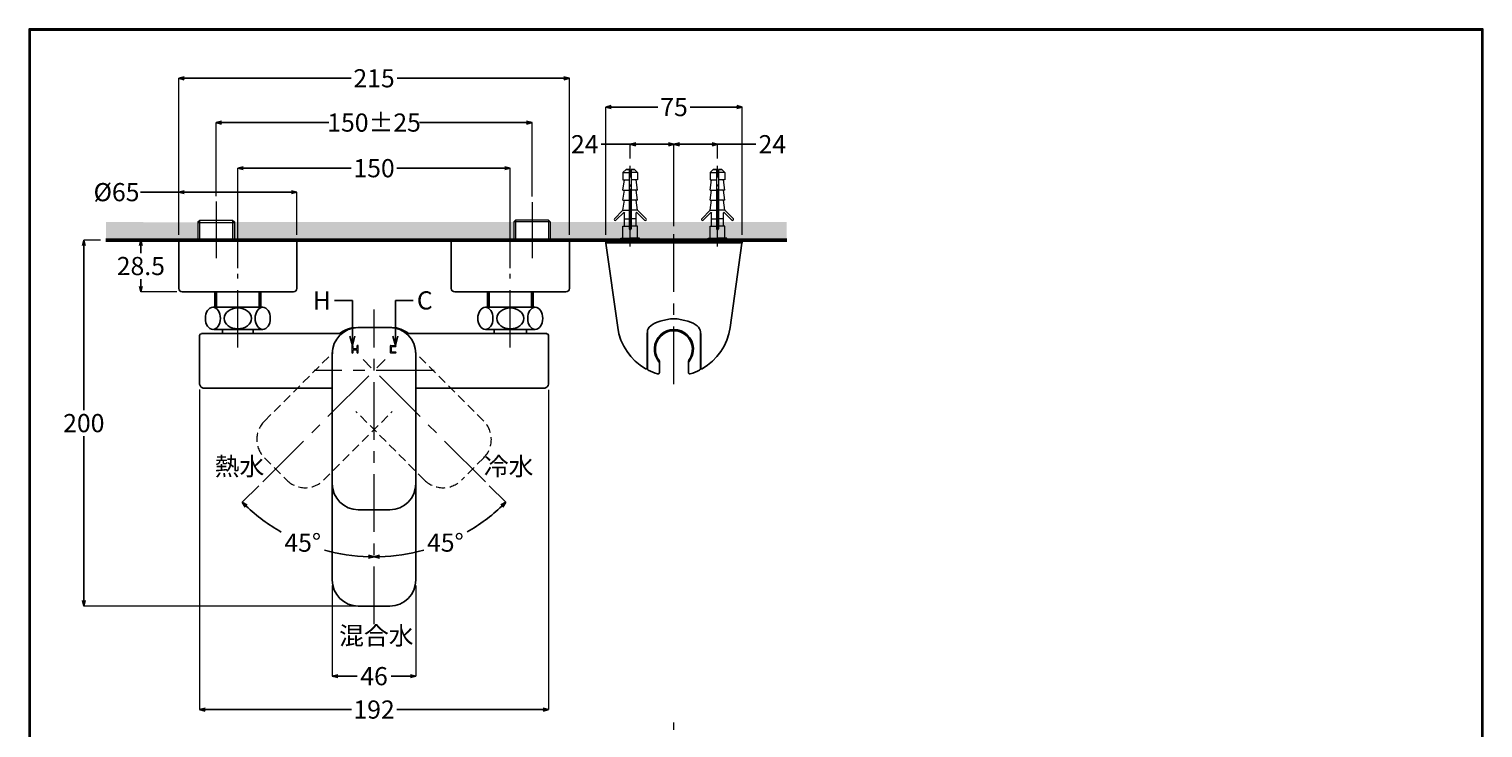
# Model space of a CAD drawing. Units: millimetres. Extents: x 2285 to 3085, y 611 to 1759.
# Drawn here: x 2285 to 3085, y 1374 to 1759 of the extents above; entities that cross this region are included whole.
import ezdxf
from ezdxf import colors
from ezdxf.entities.mleader import LeaderData, LeaderLine
from ezdxf.math import Vec2, Vec3

# ---------------------------------------------------------------- set-up
doc = ezdxf.new("R2010")
doc.units = ezdxf.units.MM
doc.linetypes.add('CENTER', pattern=[50.8, 31.75, -6.35, 6.35, -6.35])
doc.linetypes.add('HIDDEN', pattern=[0.375, 0.25, -0.125])
for name, color, linetype, lineweight in [('中心線', 2, 'CENTER', 5), ('標註線', 7, 'Continuous', 9), ('牆壁線', 4, 'Continuous', 50)]:
    doc.layers.add(name, color=color, linetype=linetype, lineweight=lineweight)
doc.layers.add('繪圖線', color=7, linetype='Continuous')
doc.layers.get('0').off()
doc.styles.get("Standard").update_dxf_attribs({"font": 'msjh.ttf', "height": 10})
doc.dimstyles.get("Standard").update_dxf_attribs({"dimtxt": 5, "dimasz": 3, "dimexe": 0, "dimexo": 3, "dimgap": 2, "dimtad": 0, "dimtih": 1, "dimtoh": 1, "dimdec": 1, "dimdsep": 46, "dimtxsty": 'Standard', "dimblk": 'OPEN30', "dimcen": 0.09, "dimadec": 0, "dimazin": 2, "dimtfac": 1, "dimtdec": 1, "dimtofl": 0, "dimtmove": 1, "dimatfit": 3, "dimldrblk": 'OPEN30', "dimfxl": 0, "dimtolj": 1, "dimtzin": 0, "dimlwe": 9, "dimarcsym": 0})

# ---------------------------------------------------------------- blocks, each defined once
blk = doc.blocks.new('_Open30')
at = {"color": 0, "linetype": 'ByBlock', "lineweight": -2}
for p, q in [((-1, 0.27), (0, 0)), ((0, 0), (-1, -0.27)), ((0, 0), (-1, 0))]:
    blk.add_line(p, q, dxfattribs=at)
blk = doc.blocks.new('*D10')
at = {"layer": '標註線', "color": 0, "lineweight": 9}
for p, q in [((2388.38, 1667.27), (2388.38, 1707.75)), ((2562.22, 1666.99), (2562.22, 1707.75))]:
    blk.add_line(p, q, dxfattribs=at)
at = {"layer": '標註線', "color": 0, "lineweight": -2}
for p, q in [((2391.38, 1707.75), (2450.34, 1707.75)), ((2559.22, 1707.75), (2500.27, 1707.75))]:
    blk.add_line(p, q, dxfattribs=at)
at = {"layer": '標註線', "color": 0, "lineweight": -2, "xscale": 3, "yscale": 3, "zscale": 3, "rotation": 180}
blk.add_blockref('_Open30', (2388.38, 1707.75), dxfattribs=at)
at = {"layer": '標註線', "color": 0, "lineweight": -2, "xscale": 3, "yscale": 3, "zscale": 3}
blk.add_blockref('_Open30', (2562.22, 1707.75), dxfattribs=at)
at = {"layer": '標註線', "color": 0, "insert": (2475.3, 1707.75), "char_height": 10, "attachment_point": 5}
blk.add_mtext('\\A1;150%%P25', dxfattribs=at)
blk = doc.blocks.new('*D11')
at = {"layer": '標註線', "color": 0, "lineweight": 9}
for p, q in [((2400.33, 1627.51), (2400.33, 1682.63)), ((2550.28, 1627.51), (2550.28, 1682.63))]:
    blk.add_line(p, q, dxfattribs=at)
at = {"layer": '標註線', "color": 0, "lineweight": -2}
for p, q in [((2403.33, 1682.63), (2462.69, 1682.63)), ((2547.28, 1682.63), (2487.92, 1682.63))]:
    blk.add_line(p, q, dxfattribs=at)
at = {"layer": '標註線', "color": 0, "lineweight": -2, "xscale": 3, "yscale": 3, "zscale": 3, "rotation": 180}
blk.add_blockref('_Open30', (2400.33, 1682.63), dxfattribs=at)
at = {"layer": '標註線', "color": 0, "lineweight": -2, "xscale": 3, "yscale": 3, "zscale": 3}
blk.add_blockref('_Open30', (2550.28, 1682.63), dxfattribs=at)
at = {"layer": '標註線', "color": 0, "insert": (2475.3, 1682.63), "char_height": 10, "attachment_point": 5}
blk.add_mtext('\\A1;150', dxfattribs=at)
blk = doc.blocks.new('*D12')
at = {"layer": '標註線', "color": 0, "lineweight": -2}
for p, q in [((2346.77, 1669.44), (2367.83, 1669.44)), ((2370.83, 1669.44), (2429.83, 1669.44))]:
    blk.add_line(p, q, dxfattribs=at)
at = {"layer": '標註線', "color": 0, "lineweight": 9}
for p, q in [((2367.83, 1646.01), (2367.83, 1669.44)), ((2432.83, 1646), (2432.83, 1669.44))]:
    blk.add_line(p, q, dxfattribs=at)
at = {"layer": '標註線', "color": 0, "lineweight": -2, "xscale": 3, "yscale": 3, "zscale": 3, "rotation": 180}
blk.add_blockref('_Open30', (2367.83, 1669.44), dxfattribs=at)
at = {"layer": '標註線', "color": 0, "lineweight": -2, "xscale": 3, "yscale": 3, "zscale": 3}
blk.add_blockref('_Open30', (2432.83, 1669.44), dxfattribs=at)
at = {"layer": '標註線', "color": 0, "insert": (2333.59, 1669.44), "char_height": 10, "attachment_point": 5}
blk.add_mtext('\\A1;{\\fISOCPEUR|b0|i0|c0|p34;%%C}65', dxfattribs=at)
blk = doc.blocks.new('*D13')
at = {"layer": '標註線', "color": 0, "lineweight": 9}
for p, q in [((2379.31, 1560.8), (2379.31, 1384.52)), ((2571.31, 1560.62), (2571.31, 1384.52))]:
    blk.add_line(p, q, dxfattribs=at)
at = {"layer": '標註線', "color": 0, "lineweight": -2}
for p, q in [((2382.31, 1384.52), (2462.86, 1384.52)), ((2568.31, 1384.52), (2487.76, 1384.52))]:
    blk.add_line(p, q, dxfattribs=at)
at = {"layer": '標註線', "color": 0, "lineweight": -2, "xscale": 3, "yscale": 3, "zscale": 3, "rotation": 180}
blk.add_blockref('_Open30', (2379.31, 1384.52), dxfattribs=at)
at = {"layer": '標註線', "color": 0, "lineweight": -2, "xscale": 3, "yscale": 3, "zscale": 3}
blk.add_blockref('_Open30', (2571.31, 1384.52), dxfattribs=at)
at = {"layer": '標註線', "color": 0, "insert": (2475.31, 1384.52), "char_height": 10, "attachment_point": 5}
blk.add_mtext('\\A1;192', dxfattribs=at)
blk = doc.blocks.new('*D14')
at = {"layer": '標註線', "color": 0, "lineweight": 9}
for p, q in [((2452.3, 1452.84), (2452.3, 1402.91)), ((2498.3, 1452.84), (2498.3, 1402.91))]:
    blk.add_line(p, q, dxfattribs=at)
at = {"layer": '標註線', "color": 0, "lineweight": -2}
for p, q in [((2455.3, 1402.91), (2465.97, 1402.91)), ((2495.3, 1402.91), (2484.64, 1402.91))]:
    blk.add_line(p, q, dxfattribs=at)
at = {"layer": '標註線', "color": 0, "lineweight": -2, "xscale": 3, "yscale": 3, "zscale": 3, "rotation": 180}
blk.add_blockref('_Open30', (2452.3, 1402.91), dxfattribs=at)
at = {"layer": '標註線', "color": 0, "lineweight": -2, "xscale": 3, "yscale": 3, "zscale": 3}
blk.add_blockref('_Open30', (2498.3, 1402.91), dxfattribs=at)
at = {"layer": '標註線', "color": 0, "insert": (2475.3, 1402.91), "char_height": 10, "attachment_point": 5}
blk.add_mtext('\\A1;46', dxfattribs=at)
blk = doc.blocks.new('*D15')
at = {"layer": '標註線', "color": 0, "lineweight": 9}
for p, q in [((2367.83, 1660.68), (2367.83, 1732.14)), ((2582.78, 1646.01), (2582.78, 1732.14))]:
    blk.add_line(p, q, dxfattribs=at)
at = {"layer": '標註線', "color": 0, "lineweight": -2}
for p, q in [((2370.83, 1732.14), (2462.62, 1732.14)), ((2579.78, 1732.14), (2487.99, 1732.14))]:
    blk.add_line(p, q, dxfattribs=at)
at = {"layer": '標註線', "color": 0, "lineweight": -2, "xscale": 3, "yscale": 3, "zscale": 3, "rotation": 180}
blk.add_blockref('_Open30', (2367.83, 1732.14), dxfattribs=at)
at = {"layer": '標註線', "color": 0, "lineweight": -2, "xscale": 3, "yscale": 3, "zscale": 3}
blk.add_blockref('_Open30', (2582.78, 1732.14), dxfattribs=at)
at = {"layer": '標註線', "color": 0, "insert": (2475.3, 1732.14), "char_height": 10, "attachment_point": 5}
blk.add_mtext('\\A1;215', dxfattribs=at)
blk = doc.blocks.new('*D18')
at = {"layer": '標註線', "color": 0, "lineweight": 9}
for p, q in [((2364.83, 1643), (2346.97, 1643)), ((2366.74, 1614.51), (2346.97, 1614.51))]:
    blk.add_line(p, q, dxfattribs=at)
at = {"layer": '標註線', "color": 0, "lineweight": -2}
for p, q in [((2346.97, 1640), (2346.97, 1635.92)), ((2346.97, 1617.51), (2346.97, 1621.59))]:
    blk.add_line(p, q, dxfattribs=at)
at = {"layer": '標註線', "color": 0, "lineweight": -2, "xscale": 3, "yscale": 3, "zscale": 3}
for p, rotation in [((2346.97, 1643), 90), ((2346.97, 1614.51), 270)]:
    blk.add_blockref('_Open30', p, dxfattribs=dict(at, rotation=rotation))
at = {"layer": '標註線', "color": 0, "insert": (2346.97, 1628.75), "char_height": 10, "attachment_point": 5}
blk.add_mtext('\\A1;28.5', dxfattribs=at)
blk = doc.blocks.new('*D24')
at = {"layer": '標註線', "color": 0, "lineweight": 9}
for p, q in [((2324.75, 1643), (2315.59, 1643)), ((2472.33, 1441.51), (2315.59, 1441.51))]:
    blk.add_line(p, q, dxfattribs=at)
at = {"layer": '標註線', "color": 0, "lineweight": -2}
for p, q in [((2315.59, 1640), (2315.59, 1549.42)), ((2315.59, 1444.51), (2315.59, 1535.09))]:
    blk.add_line(p, q, dxfattribs=at)
at = {"layer": '標註線', "color": 0, "lineweight": -2, "xscale": 3, "yscale": 3, "zscale": 3}
for p, rotation in [((2315.59, 1643), 90), ((2315.59, 1441.51), 270)]:
    blk.add_blockref('_Open30', p, dxfattribs=dict(at, rotation=rotation))
at = {"layer": '標註線', "color": 0, "insert": (2315.59, 1542.25), "char_height": 10, "attachment_point": 5}
blk.add_mtext('\\A1;200', dxfattribs=at)
blk = doc.blocks.new('*D25')
at = {"layer": '標註線', "color": 0, "lineweight": 9}
for p, q in [((2602.86, 1646.01), (2602.86, 1716.28)), ((2677.86, 1646.01), (2677.86, 1716.28))]:
    blk.add_line(p, q, dxfattribs=at)
at = {"layer": '標註線', "color": 0, "lineweight": -2}
for p, q in [((2605.86, 1716.28), (2631.48, 1716.28)), ((2674.86, 1716.28), (2649.25, 1716.28))]:
    blk.add_line(p, q, dxfattribs=at)
at = {"layer": '標註線', "color": 0, "lineweight": -2, "xscale": 3, "yscale": 3, "zscale": 3, "rotation": 180}
blk.add_blockref('_Open30', (2602.86, 1716.28), dxfattribs=at)
at = {"layer": '標註線', "color": 0, "lineweight": -2, "xscale": 3, "yscale": 3, "zscale": 3}
blk.add_blockref('_Open30', (2677.86, 1716.28), dxfattribs=at)
at = {"layer": '標註線', "color": 0, "insert": (2640.36, 1716.28), "char_height": 10, "attachment_point": 5}
blk.add_mtext('\\A1;75', dxfattribs=at)
blk = doc.blocks.new('*D27')
at = {"layer": '標註線', "color": 0, "lineweight": 9}
blk.add_line((2411.91, 1507.79), (2402.77, 1498.65), dxfattribs=at)
at = {"layer": '標註線', "color": 0, "lineweight": -2}
for start, end in [(226.67842, 240.07061), (254.54779, 268.32158)]:
    blk.add_arc((2475.31, 1571.19), 102.59, start, end, dxfattribs=at)
at = {"layer": '標註線', "color": 0, "lineweight": -2, "xscale": 3, "yscale": 3, "zscale": 3}
for p, rotation in [((2402.77, 1498.65), 135.840639462156), ((2475.31, 1468.6), 359.1593605378442)]:
    blk.add_blockref('_Open30', p, dxfattribs=dict(at, rotation=rotation))
at = {"layer": '標註線', "color": 0, "insert": (2436.05, 1476.41), "char_height": 10, "attachment_point": 5}
blk.add_mtext('\\A1;45°', dxfattribs=at)
blk = doc.blocks.new('*D28')
at = {"layer": '標註線', "color": 0, "lineweight": 9}
blk.add_line((2538.71, 1507.79), (2547.83, 1498.67), dxfattribs=at)
at = {"layer": '標註線', "color": 0, "lineweight": -2}
for start, end in [(299.9287, 313.32106), (271.67323, 285.44736)]:
    blk.add_arc((2475.31, 1571.2), 102.56, start, end, dxfattribs=at)
at = {"layer": '標註線', "color": 0, "lineweight": -2, "xscale": 3, "yscale": 3, "zscale": 3}
for p, rotation in [((2547.83, 1498.67), 44.15910372208661), ((2475.31, 1468.64), 180.8351855161639)]:
    blk.add_blockref('_Open30', p, dxfattribs=dict(at, rotation=rotation))
at = {"layer": '標註線', "color": 0, "insert": (2514.55, 1476.44), "char_height": 10, "attachment_point": 5}
blk.add_mtext('\\A1;45°', dxfattribs=at)
blk = doc.blocks.new('*D30')
at = {"layer": '標註線', "color": 0, "lineweight": -2}
for p, q in [((2600.33, 1695.83), (2616.28, 1695.83)), ((2619.28, 1695.83), (2637.28, 1695.83))]:
    blk.add_line(p, q, dxfattribs=at)
at = {"layer": '標註線', "color": 0, "lineweight": 9}
for p, q in [((2616.28, 1687.91), (2616.28, 1695.83)), ((2640.28, 1650.62), (2640.28, 1695.83))]:
    blk.add_line(p, q, dxfattribs=at)
at = {"layer": '標註線', "color": 0, "lineweight": -2, "xscale": 3, "yscale": 3, "zscale": 3, "rotation": 180}
blk.add_blockref('_Open30', (2616.28, 1695.83), dxfattribs=at)
at = {"layer": '標註線', "color": 0, "lineweight": -2, "xscale": 3, "yscale": 3, "zscale": 3}
blk.add_blockref('_Open30', (2640.28, 1695.83), dxfattribs=at)
at = {"layer": '標註線', "color": 0, "insert": (2591.24, 1695.83), "char_height": 10, "attachment_point": 5}
blk.add_mtext('\\A1;24', dxfattribs=at)
blk = doc.blocks.new('*D31')
at = {"layer": '標註線', "color": 0, "lineweight": 9}
for p, q in [((2640.28, 1676.23), (2640.28, 1695.83)), ((2664.28, 1687.91), (2664.28, 1695.83))]:
    blk.add_line(p, q, dxfattribs=at)
at = {"layer": '標註線', "color": 0, "lineweight": -2}
for p, q in [((2643.28, 1695.83), (2661.28, 1695.83)), ((2685.37, 1695.83), (2664.28, 1695.83))]:
    blk.add_line(p, q, dxfattribs=at)
at = {"layer": '標註線', "color": 0, "lineweight": -2, "xscale": 3, "yscale": 3, "zscale": 3, "rotation": 180}
blk.add_blockref('_Open30', (2640.28, 1695.83), dxfattribs=at)
at = {"layer": '標註線', "color": 0, "lineweight": -2, "xscale": 3, "yscale": 3, "zscale": 3}
blk.add_blockref('_Open30', (2664.28, 1695.83), dxfattribs=at)
at = {"layer": '標註線', "color": 0, "insert": (2694.45, 1695.83), "char_height": 10, "attachment_point": 5}
blk.add_mtext('\\A1;24', dxfattribs=at)

msp = doc.modelspace()

# ---------------------------------------------------------------- hatches: boundary and pattern name
at = {"layer": '標註線'}
h = msp.add_hatch(dxfattribs=at)
h.set_pattern_fill('DOTS', color=256, scale=2)
h.set_pattern_definition([(0, (-42.9202, 0), (1.5875, 3.175), [0, -3.175])])
h.paths.add_polyline_path([(2378.4, 1652.77), (2378.37, 1652.77), (2327.75, 1653), (2327.75, 1643.01), (2378.4, 1643.01)])
h.paths.add_polyline_path([(2552.19, 1653), (2397.48, 1653), (2397.48, 1643.01), (2432.83, 1643.01), (2552.19, 1643.01)])
h.paths.add_polyline_path([(2702.42, 1653), (2572.26, 1653), (2572.26, 1643.01), (2602.78, 1643.01), (2602.78, 1643.01), (2677.86, 1643.01), (2702.42, 1643.01)])

# ---------------------------------------------------------------- linework, layer by layer
at = {"layer": '中心線', "linetype": 'CENTER'}
for p, q in [((2616.28, 1639.44), (2616.28, 1684.91)), ((2664.28, 1639.44), (2664.28, 1684.91)), ((2640.28, 1563.75), (2640.28, 1647.62))]:
    msp.add_line(p, q, dxfattribs=at)
at = {"layer": '中心線'}
for p, q in [((2388.38, 1664.27, 33.73), (2388.38, 1633.01, 33.73)), ((2562.22, 1663.99, 33.73), (2562.22, 1633.01, 33.73)), ((2400.33, 1583.8, 33.73), (2400.33, 1624.51, 33.73)), ((2550.28, 1583.8, 33.73), (2550.28, 1624.51, 33.73)), ((2475.3, 1431.51), (2475.31, 1604.85)), ((2414.04, 1509.91), (2485.31, 1581.2)), ((2536.59, 1509.91), (2465.31, 1581.2)), ((2508.3, 1571.2), (2442.3, 1571.2)), ((2640.28, 1119.41), (2640.28, 1377.32))]:
    msp.add_line(p, q, dxfattribs=at)
at = {"layer": '標註線'}
for p, q in [((2621.39, 1643.01), (2611.17, 1643.01)), ((2659.17, 1643.01), (2669.39, 1643.01))]:
    msp.add_line(p, q, dxfattribs=at)
at = {"layer": '牆壁線', "color": 4}
msp.add_line((2327.75, 1643, 33.73), (2702.42, 1643.01, 33.73), dxfattribs=at)
at = {"layer": '繪圖線', "lineweight": 0, "ltscale": 2}
for p, q in [((2612.28, 1680.22), (2613.95, 1681.88)), ((2612.28, 1680.22), (2612.28, 1676.14)), ((2615.73, 1681.88), (2613.95, 1681.88)), ((2613.95, 1681.88), (2615.73, 1681.88)), ((2615.73, 1681.88), (2615.73, 1675.4)), ((2615.73, 1681.88), (2615.73, 1649.29)), ((2618.62, 1681.88), (2616.84, 1681.88)), ((2616.84, 1681.88), (2618.62, 1681.88)), ((2616.84, 1681.88), (2616.84, 1649.29)), ((2620.28, 1680.22), (2618.62, 1681.88)), ((2620.28, 1680.22), (2620.28, 1676.14)), ((2660.28, 1680.22), (2661.95, 1681.88)), ((2660.28, 1680.22), (2660.28, 1676.14)), ((2661.95, 1681.88), (2663.73, 1681.88)), ((2663.73, 1681.88), (2661.95, 1681.88)), ((2663.73, 1681.88), (2663.73, 1649.29)), ((2664.84, 1681.88), (2664.84, 1675.4)), ((2664.84, 1681.88), (2664.84, 1649.29)), ((2664.84, 1681.88), (2666.62, 1681.88)), ((2666.62, 1681.88), (2664.84, 1681.88)), ((2668.28, 1680.22), (2666.62, 1681.88)), ((2668.28, 1680.22), (2668.28, 1676.14)), ((2612.28, 1670.59), (2613.06, 1676.14)), ((2612.28, 1676.14), (2615.73, 1676.14)), ((2615.73, 1675.4), (2615.73, 1649.33)), ((2620.28, 1676.14), (2616.84, 1676.14)), ((2620.28, 1670.59), (2619.5, 1676.14)), ((2660.28, 1676.14), (2663.73, 1676.14)), ((2660.28, 1670.59), (2661.06, 1676.14)), ((2668.28, 1676.14), (2664.84, 1676.14)), ((2664.84, 1675.4), (2664.84, 1649.33)), ((2668.28, 1670.59), (2667.5, 1676.14)), ((2612.28, 1665.04), (2613.06, 1670.59)), ((2612.28, 1670.59), (2615.73, 1670.59)), ((2612.28, 1665.04), (2615.73, 1665.04)), ((2612.28, 1659.48), (2613.06, 1665.04)), ((2620.28, 1670.59), (2616.84, 1670.59)), ((2620.28, 1665.04), (2616.84, 1665.04)), ((2620.28, 1665.04), (2619.5, 1670.59)), ((2620.28, 1659.48), (2619.5, 1665.04)), ((2660.28, 1670.59), (2663.73, 1670.59)), ((2660.28, 1665.04), (2661.06, 1670.59)), ((2660.28, 1659.48), (2661.06, 1665.04)), ((2660.28, 1665.04), (2663.73, 1665.04)), ((2668.28, 1670.59), (2664.84, 1670.59)), ((2668.28, 1665.04), (2664.84, 1665.04)), ((2668.28, 1665.04), (2667.5, 1670.59)), ((2668.28, 1659.48), (2667.5, 1665.04)), ((2607.57, 1654.76), (2612.28, 1659.48)), ((2612.86, 1658.49), (2608.41, 1654.04)), ((2612.28, 1659.48), (2615.73, 1659.48)), ((2612.28, 1659.48), (2615.73, 1659.48)), ((2612.88, 1658.47), (2613.06, 1658.11)), ((2613.06, 1658), (2613.06, 1658.11)), ((2613.06, 1655.22), (2613.06, 1658)), ((2615.73, 1660.57), (2615.73, 1660.57)), ((2620.28, 1659.48), (2616.84, 1659.48)), ((2620.28, 1659.48), (2616.84, 1659.48)), ((2619.5, 1658), (2619.5, 1658.11)), ((2619.5, 1655.22), (2619.5, 1658)), ((2619.69, 1658.47), (2619.51, 1658.11)), ((2619.7, 1658.49), (2624.15, 1654.04)), ((2625, 1654.76), (2620.28, 1659.48)), ((2655.57, 1654.76), (2660.28, 1659.48)), ((2660.86, 1658.49), (2656.41, 1654.04)), ((2660.28, 1659.48), (2663.73, 1659.48)), ((2660.28, 1659.48), (2663.73, 1659.48)), ((2660.88, 1658.47), (2661.06, 1658.11)), ((2661.06, 1658), (2661.06, 1658.11)), ((2661.06, 1655.22), (2661.06, 1658)), ((2664.84, 1660.57), (2664.84, 1660.57)), ((2668.28, 1659.48), (2664.84, 1659.48)), ((2668.28, 1659.48), (2664.84, 1659.48)), ((2667.69, 1658.47), (2667.5, 1658.11)), ((2667.5, 1658), (2667.5, 1658.11)), ((2667.5, 1655.22), (2667.5, 1658)), ((2667.7, 1658.49), (2672.15, 1654.04)), ((2673, 1654.76), (2668.28, 1659.48)), ((2612.28, 1650.78), (2615.73, 1650.78)), ((2612.28, 1644.12), (2612.28, 1650.78)), ((2612.28, 1644.12), (2612.28, 1650.78)), ((2612.28, 1644.12), (2612.28, 1650.78)), ((2613.06, 1650.78), (2613.06, 1655.22)), ((2613.12, 1654.83), (2615.78, 1654.83)), ((2619.44, 1654.83), (2616.79, 1654.83)), ((2620.28, 1650.78), (2616.84, 1650.76)), ((2619.5, 1650.78), (2619.5, 1655.22)), ((2620.28, 1644.12), (2620.28, 1650.78)), ((2620.28, 1644.12), (2620.28, 1650.78)), ((2620.28, 1644.12), (2620.28, 1650.78)), ((2660.28, 1644.12), (2660.28, 1650.78)), ((2660.28, 1644.12), (2660.28, 1650.78)), ((2660.28, 1644.12), (2660.28, 1650.78)), ((2660.28, 1650.78), (2663.73, 1650.76)), ((2661.06, 1650.78), (2661.06, 1655.22)), ((2661.12, 1654.83), (2663.78, 1654.83)), ((2667.44, 1654.83), (2664.79, 1654.83)), ((2668.28, 1650.78), (2664.84, 1650.78)), ((2667.5, 1650.78), (2667.5, 1655.22)), ((2668.28, 1644.12), (2668.28, 1650.78)), ((2668.28, 1644.12), (2668.28, 1650.78)), ((2668.28, 1644.12), (2668.28, 1650.78)), ((2611.17, 1643.01), (2611.17, 1644.12)), ((2621.39, 1643.01), (2621.39, 1644.12)), ((2659.17, 1643.01), (2659.17, 1644.12)), ((2669.39, 1643.01), (2669.39, 1644.12))]:
    msp.add_line(p, q, dxfattribs=at)
at = {"layer": '繪圖線', "lineweight": 0, "ltscale": 4}
for p, q in [((2612.28, 1680.22), (2615.73, 1680.22)), ((2620.28, 1680.22), (2616.84, 1680.22)), ((2660.28, 1680.22), (2663.73, 1680.22)), ((2668.28, 1680.22), (2664.84, 1680.22)), ((2615.64, 1672.57), (2616.61, 1673.13)), ((2616.28, 1673.69), (2615.73, 1672.73)), ((2616.28, 1673.69), (2615.73, 1672.73)), ((2616.28, 1673.69), (2616.84, 1672.73)), ((2664.28, 1673.69), (2663.73, 1672.73)), ((2664.93, 1672.57), (2663.96, 1673.13)), ((2664.28, 1673.69), (2664.84, 1672.73)), ((2664.28, 1673.69), (2664.84, 1672.73)), ((2615.73, 1670.58), (2616.84, 1671.22)), ((2615.73, 1668.53), (2616.84, 1669.18)), ((2615.73, 1666.49), (2616.84, 1667.13)), ((2615.73, 1664.44), (2616.84, 1665.08)), ((2664.84, 1670.58), (2663.73, 1671.22)), ((2664.84, 1668.53), (2663.73, 1669.18)), ((2664.84, 1666.49), (2663.73, 1667.13)), ((2664.84, 1664.44), (2663.73, 1665.08)), ((2615.73, 1662.4), (2616.84, 1663.04)), ((2615.73, 1660.35), (2616.84, 1660.99)), ((2615.73, 1658.3), (2616.84, 1658.95)), ((2615.73, 1656.26), (2616.84, 1656.9)), ((2664.84, 1662.4), (2663.73, 1663.04)), ((2664.84, 1660.35), (2663.73, 1660.99)), ((2664.84, 1658.3), (2663.73, 1658.95)), ((2664.84, 1656.26), (2663.73, 1656.9)), ((2378.37, 1652.77, 33.73), (2398.43, 1652.77, 33.73)), ((2379.32, 1653.73, 33.73), (2379.32, 1643, 33.73)), ((2397.48, 1653.73, 33.73), (2397.48, 1643, 33.73)), ((2553.15, 1653.99, 33.73), (2552.19, 1653.04, 33.73)), ((2552.19, 1653.04, 33.73), (2552.19, 1643.01, 33.73)), ((2572.26, 1653.04, 33.73), (2552.19, 1653.04, 33.73)), ((2553.15, 1653.99, 33.73), (2553.15, 1643.01, 33.73)), ((2571.3, 1653.99, 33.73), (2553.15, 1653.99, 33.73)), ((2571.3, 1653.99, 33.73), (2571.3, 1643.01, 33.73)), ((2572.26, 1653.04, 33.73), (2571.3, 1653.99, 33.73)), ((2572.26, 1653.04, 33.73), (2572.26, 1643.01, 33.73)), ((2615.73, 1654.21), (2616.84, 1654.86)), ((2615.73, 1652.17), (2616.84, 1652.81)), ((2615.73, 1650.12), (2616.84, 1650.76)), ((2664.84, 1654.21), (2663.73, 1654.86)), ((2664.84, 1652.17), (2663.73, 1652.81)), ((2664.84, 1650.12), (2663.73, 1650.76)), ((2611.17, 1644.12), (2616.28, 1644.12)), ((2621.39, 1644.12), (2616.28, 1644.12)), ((2659.17, 1644.12), (2664.28, 1644.12)), ((2664.28, 1644.12), (2664.28, 1643.01)), ((2669.39, 1644.12), (2664.28, 1644.12))]:
    msp.add_line(p, q, dxfattribs=at)
at = {"layer": '繪圖線', "lineweight": 0}
for p, q in [((2378.4, 1653.05, 33.73), (2379.36, 1654.01, 33.73)), ((2378.4, 1653.05, 33.73), (2378.4, 1643, 33.73)), ((2379.36, 1654.01, 33.73), (2397.28, 1654.01, 33.73)), ((2396.5, 1654.01, 33.73), (2397.46, 1654.01, 33.73)), ((2397.46, 1654.01, 33.73), (2398.42, 1653.05, 33.73)), ((2398.42, 1653.05, 33.73), (2398.42, 1643, 33.73))]:
    msp.add_line(p, q, dxfattribs=at)
at = {"layer": '繪圖線', "ltscale": 4}
for p, q in [((2367.83, 1643.01, 33.73), (2367.83, 1616.42, 33.73)), ((2432.83, 1643.01, 33.73), (2367.83, 1643.01, 33.73)), ((2432.83, 1643.01, 33.73), (2432.83, 1616.42, 33.73)), ((2517.78, 1643.01, 33.73), (2582.78, 1643.01, 33.73)), ((2517.78, 1643.01, 33.73), (2517.78, 1616.42, 33.73)), ((2582.78, 1643.01, 33.73), (2582.78, 1616.42, 33.73)), ((2430.91, 1614.51, 33.73), (2369.74, 1614.51, 33.73)), ((2388.69, 1614.51, 33.73), (2388.69, 1606.01, 33.73)), ((2412, 1614.51, 33.73), (2412, 1606.01, 33.73)), ((2519.69, 1614.51, 33.73), (2580.87, 1614.51, 33.73)), ((2537.67, 1614.51, 33.73), (2537.67, 1606.01, 33.73)), ((2538.63, 1614.51, 33.73), (2538.63, 1606.01, 33.73)), ((2561.94, 1614.51, 33.73), (2561.94, 1606.01, 33.73)), ((2562.89, 1614.51, 33.73), (2562.89, 1606.01, 33.73)), ((2391.85, 1593.8, 33.73), (2391.85, 1591.51, 33.73)), ((2408.81, 1593.8, 33.73), (2408.81, 1591.51, 33.73)), ((2541.32, 1593.8, 33.73), (2541.32, 1591.51, 33.73)), ((2559.24, 1593.8, 33.73), (2559.24, 1591.51, 33.73))]:
    msp.add_line(p, q, dxfattribs=at)
at = {"layer": '繪圖線', "color": 7, "linetype": 'Continuous'}
for p, q in [((2602.81, 1641.51), (2602.78, 1643.01)), ((2602.86, 1643.01), (2602.78, 1642.93)), ((2602.83, 1641.38), (2602.81, 1641.51)), ((2609.36, 1594.89), (2602.83, 1641.38)), ((2677.86, 1643.01), (2602.86, 1643.01)), ((2602.86, 1643.01), (2602.89, 1641.51)), ((2636.36, 1641.51), (2602.89, 1641.51)), ((2677.86, 1641.51), (2636.36, 1641.51)), ((2677.74, 1641.38), (2671.2, 1594.89)), ((2677.76, 1641.51), (2677.74, 1641.38)), ((2677.78, 1643.01), (2677.76, 1641.51)), ((2677.86, 1643.01), (2677.84, 1641.51)), ((2625.68, 1592.45), (2625.68, 1572.14)), ((2654.88, 1592.45), (2654.88, 1572.14)), ((2625.53, 1591.23), (2625.53, 1573.42)), ((2655.03, 1591.23), (2655.03, 1573.42)), ((2631.31, 1578.09), (2630.95, 1578.84)), ((2632.09, 1576.04), (2632.12, 1576.78)), ((2632.28, 1576.23), (2632.28, 1575.52)), ((2648.28, 1575.52), (2648.28, 1576.23)), ((2649.61, 1578.84), (2649.25, 1578.09)), ((2625.53, 1573.42), (2625.53, 1572.73)), ((2632.28, 1575.52), (2632.28, 1570.12)), ((2648.28, 1570.12), (2648.28, 1575.52)), ((2655.03, 1572.73), (2655.03, 1573.42))]:
    msp.add_line(p, q, dxfattribs=at)
at = {"layer": '繪圖線'}
for p, q in [((2387.7, 1614.51, 33.73), (2387.7, 1606.01, 33.73)), ((2412.96, 1614.51, 33.73), (2412.96, 1606.01, 33.73)), ((2387.13, 1593.8, 33.73), (2414.05, 1593.8, 33.73)), ((2485.11, 1594.85), (2466.43, 1594.85)), ((2468.15, 1594.85), (2482.48, 1594.85)), ((2563.5, 1593.8, 33.73), (2536.57, 1593.8, 33.73)), ((2563.5, 1593.8, 33.73), (2563.99, 1593.8, 33.73)), ((2379.31, 1590.55), (2379.31, 1563.8)), ((2456.31, 1591.51, -33.73), (2380.26, 1591.51, 33.73)), ((2494.31, 1591.51, 0.53), (2570.37, 1591.51, 33.73)), ((2571.31, 1590.73), (2571.31, 1563.62)), ((2452.3, 1455.84), (2452.3, 1580.52)), ((2498.3, 1455.84), (2498.3, 1580.52)), ((2452.3, 1561.51, 33.02), (2381.31, 1561.51)), ((2498.3, 1561.51, 0.7), (2569.33, 1561.51, 33.73)), ((2483.97, 1494.53), (2466.64, 1494.53)), ((2466.64, 1441.51), (2484.02, 1441.51))]:
    msp.add_line(p, q, dxfattribs=at)
at = {"layer": '繪圖線', "ltscale": 6}
for p, q in [((2414.05, 1606.01, 33.73), (2386.63, 1606.01, 33.73)), ((2536.57, 1606.01, 33.73), (2563.99, 1606.01, 33.73))]:
    msp.add_line(p, q, dxfattribs=at)
at = {"layer": '繪圖線', "linetype": 'Continuous', "lineweight": 0}
for p, q in [((2463.01, 1584.7), (2463.01, 1581.13)), ((2463.72, 1583.27), (2463.72, 1584.7)), ((2465.87, 1584.7), (2465.87, 1583.27)), ((2466.58, 1581.13), (2466.58, 1584.7)), ((2484.21, 1584.7), (2484.21, 1581.13)), ((2484.56, 1585.06), (2487.06, 1585.06)), ((2484.92, 1581.49), (2484.92, 1584.34)), ((2487.06, 1584.34), (2484.92, 1584.34)), ((2463.72, 1583.27), (2465.87, 1583.27)), ((2463.72, 1582.56), (2465.87, 1582.56)), ((2463.72, 1581.13), (2463.72, 1582.56)), ((2465.87, 1582.56), (2465.87, 1581.13)), ((2487.06, 1580.77), (2484.56, 1580.77)), ((2484.92, 1581.49), (2487.06, 1581.49))]:
    msp.add_line(p, q, dxfattribs=at)
at = {"layer": '繪圖線', "linetype": 'HIDDEN', "lineweight": 0, "ltscale": 20}
for p, q in [((2414.98, 1543.38), (2452.79, 1581.2)), ((2535.65, 1543.38), (2497.83, 1581.2)), ((2447.5, 1510.85), (2485.31, 1548.66)), ((2503.12, 1510.85), (2465.31, 1548.66)), ((2414.98, 1523.11), (2427.24, 1510.85)), ((2535.65, 1523.11), (2523.39, 1510.85))]:
    msp.add_line(p, q, dxfattribs=at)
at = {"layer": '繪圖線', "lineweight": 30}
msp.add_lwpolyline([(2285.47, 611.24), (3085.46, 611.24), (3085.46, 1759.25), (2285.47, 1759.25)], close=True, dxfattribs=at)
at = {"layer": '繪圖線', "color": 0}
msp.add_lwpolyline([(3084.86, 742.82), (3084.86, 1758.65), (2286.07, 1758.65), (2286.07, 742.82)], close=True, dxfattribs=at)
at = {"layer": '繪圖線', "color": 7, "linetype": 'Continuous', "flags": 128}
for points in [[(2614.49, 1581.63), (2612.65, 1584.7), (2611.17, 1587.96), (2610.06, 1591.37), (2609.36, 1594.89)], [(2650.46, 1583.42), (2650.19, 1585.36), (2649.67, 1586.92), (2648.92, 1588.36), (2647.93, 1589.7), (2646.72, 1590.85), (2645.29, 1591.82), (2643.72, 1592.54), (2642.05, 1592.98), (2640.33, 1593.14), (2638.67, 1593.01), (2637.05, 1592.61), (2635.53, 1591.96), (2634.14, 1591.08), (2632.87, 1589.95), (2631.81, 1588.62), (2630.97, 1587.1), (2630.4, 1585.46), (2630.11, 1583.42)], [(2671.2, 1594.89), (2670.5, 1591.37), (2669.4, 1587.96), (2667.92, 1584.7), (2666.07, 1581.63)], [(2624.63, 1572.21), (2621.72, 1574.13), (2619.03, 1576.35), (2616.61, 1578.86), (2614.49, 1581.63)], [(2630.95, 1578.84), (2630.5, 1580.11), (2630.21, 1581.49), (2630.11, 1583.42)], [(2632.12, 1576.78), (2631.74, 1577.35), (2631.31, 1578.09)], [(2632.28, 1575.52), (2632.24, 1575.79), (2632.09, 1576.04)], [(2632.28, 1576.23), (2632.28, 1576.24), (2632.28, 1576.3), (2632.12, 1576.78)], [(2648.45, 1576.78), (2648.28, 1576.29), (2648.28, 1576.24), (2648.28, 1576.23)], [(2648.47, 1576.04), (2648.35, 1575.84), (2648.28, 1575.58), (2648.28, 1575.52)], [(2649.25, 1578.09), (2648.74, 1577.22), (2648.45, 1576.78)], [(2648.45, 1576.78), (2648.45, 1576.72), (2648.46, 1576.38), (2648.47, 1576.04)], [(2650.46, 1583.42), (2650.42, 1582.02), (2650.19, 1580.6), (2649.61, 1578.84)], [(2666.07, 1581.63), (2663.95, 1578.86), (2661.53, 1576.35), (2658.85, 1574.13), (2655.93, 1572.21)], [(2625.53, 1572.73), (2625.51, 1572.58), (2625.45, 1572.43), (2625.36, 1572.31), (2625.23, 1572.21), (2625.09, 1572.15), (2624.93, 1572.13), (2624.78, 1572.15), (2624.63, 1572.21)], [(2655.93, 1572.21), (2655.79, 1572.15), (2655.63, 1572.13), (2655.48, 1572.15), (2655.33, 1572.21), (2655.21, 1572.31), (2655.11, 1572.43), (2655.05, 1572.58), (2655.03, 1572.73)]]:
    msp.add_lwpolyline(points, dxfattribs=at)
msp.add_lwpolyline([(2625.68, 1592.45), (2625.8, 1593.35), (2626.16, 1594.22), (2626.74, 1595.07), (2627.54, 1595.87), (2628.55, 1596.62), (2629.75, 1597.3), (2631.12, 1597.91), (2632.65, 1598.42), (2634.29, 1598.84), (2638.51, 1599.6, -0.089282), (2642.05, 1599.6), (2646.27, 1598.84), (2647.92, 1598.42), (2649.44, 1597.91), (2650.81, 1597.3), (2652.01, 1596.62), (2653.02, 1595.87), (2653.83, 1595.07), (2654.41, 1594.22), (2654.76, 1593.35), (2654.88, 1592.45)], format="xyb", dxfattribs=at)
at = {"layer": '繪圖線', "lineweight": 0, "ltscale": 2}
for centre, radius, start, end in [((2607.99, 1654.4), 0.555, 139.57668, 319.57668), ((2616.29, 1649.34), 0.557, 181.40784, 354.3861), ((2624.58, 1654.4), 0.555, 220.42332, 40.42332), ((2655.99, 1654.4), 0.555, 139.57668, 319.57668), ((2664.28, 1649.34), 0.557, 185.6139, 358.59216), ((2672.58, 1654.4), 0.555, 220.42332, 40.42332)]:
    msp.add_arc(centre, radius, start, end, dxfattribs=at)
at = {"layer": '繪圖線', "ltscale": 4}
for centre, start, end in [((2369.74, 1616.42, 33.73), 180, 270), ((2430.91, 1616.42, 33.73), 270, 0), ((2519.69, 1616.42, 33.73), 180, 270), ((2580.87, 1616.42, 33.73), 270, 0)]:
    msp.add_arc(centre, 1.91, start, end, dxfattribs=at)
at = {"layer": '繪圖線'}
for centre, radius, start, end in [((2466.64, 1580.52), 14.33, 90, 180), ((2465.51, 1580.52, -33.73), 14.33, 90, 129.94451), ((2483.97, 1580.52), 14.33, 0, 90), ((2485.11, 1580.52), 14.33, 50.05549, 90), ((2380.27, 1590.55), 0.955, 90, 180), ((2380.27, 1590.55), 0.955, 90, 180), ((2570.37, 1590.55, 33.73), 0.955, 10.66793, 90), ((2380.27, 1563.8), 0.955, 180, 190.66793), ((2381.98, 1564.12), 2.7, 190.66793, 255.60194), ((2568.66, 1564.12, 33.73), 2.7, 284.39806, 349.33207), ((2466.64, 1508.86), 14.33, 180, 270), ((2483.97, 1508.86), 14.33, 270, 0), ((2466.64, 1455.84), 14.33, 180, 270), ((2483.97, 1455.84), 14.33, 270, 0)]:
    msp.add_arc(centre, radius, start, end, dxfattribs=at)
at = {"layer": '繪圖線', "ltscale": 2}
for centre, start, end in [((2635.9, 1590.58), 169.60213, 176.38632), ((2644.66, 1590.58), 3.61368, 10.39787)]:
    msp.add_arc(centre, 10.39, start, end, dxfattribs=at)
at = {"layer": '繪圖線', "color": 7, "linetype": 'Continuous'}
for centre, radius, start, end in [((2640.28, 1583.01), 10.75, 319.63525, 220.36475), ((2626.48, 1572.14), 0.8, 180, 242.80929), ((2640.28, 1599.01), 31, 242.80929, 253.05876), ((2631.48, 1570.12), 0.8, 253.05876, 0), ((2649.08, 1570.12), 0.8, 180, 286.94124), ((2640.28, 1599.01), 31, 286.94124, 297.19071), ((2654.08, 1572.14), 0.8, 297.19071, 0)]:
    msp.add_arc(centre, radius, start, end, dxfattribs=at)
at = {"layer": '繪圖線', "linetype": 'Continuous', "lineweight": 0}
for centre, start, end in [((2463.37, 1584.7), 0, 180), ((2466.22, 1584.7), 0, 180), ((2484.56, 1584.7), 90, 180), ((2487.06, 1584.7), 270, 90), ((2463.37, 1581.13), 180, 0), ((2466.22, 1581.13), 180, 0), ((2484.56, 1581.13), 180, 270), ((2487.06, 1581.13), 270, 90)]:
    msp.add_arc(centre, 0.357, start, end, dxfattribs=at)
at = {"layer": '繪圖線', "linetype": 'HIDDEN', "lineweight": 0, "ltscale": 20}
for centre, start, end in [((2425.11, 1533.25), 135, 225), ((2525.51, 1533.25), 315, 45), ((2437.37, 1520.99), 225, 315), ((2513.25, 1520.99), 225, 315)]:
    msp.add_arc(centre, 14.33, start, end, dxfattribs=at)
at = {"layer": '繪圖線', "ltscale": 6}
for centre in [(2386.63, 1599.91, 33.73), (2536.57, 1599.91, 33.73)]:
    msp.add_ellipse(centre, major_axis=(0, 6.1), ratio=0.682674, dxfattribs=at)
at = {"layer": '繪圖線', "ltscale": 6, "extrusion": (0, 0, -1)}
msp.add_ellipse((2400.34, 1599.91, 33.73), major_axis=(7.47, 0), ratio=0.769686, start_param=-1.570796, end_param=4.712389, dxfattribs=at)
for centre in [(2414.05, 1599.91, 33.73), (2563.99, 1599.91, 33.73)]:
    msp.add_ellipse(centre, major_axis=(0, 6.1), ratio=0.682674, dxfattribs=at)
at = {"layer": '繪圖線', "ltscale": 6}
msp.add_ellipse((2550.28, 1599.91, 33.73), major_axis=(-7.47, 0), ratio=0.769686, start_param=-1.570796, end_param=4.712389, dxfattribs=at)

# ---------------------------------------------------------------- texts
at = {"layer": '標註線', "char_height": 10}
for s, width, insert, attachment_point in [('熱水', 27.3943, (2387.6, 1523.43), 1), ('冷水', 27.3943, (2563.01, 1523.43), 3), ('混合水', 48.5271, (2456.09, 1430.21), 1)]:
    msp.add_mtext_dynamic_manual_height_columns(s, width=width, gutter_width=50, heights=[0], dxfattribs=dict(at, insert=insert, attachment_point=attachment_point))

# ---------------------------------------------------------------- dimensions: what is measured, and where the dimension line sits
at = {"layer": '標註線'}
for base, p1, p2, picture, middle in [((2582.7826, 1732.1354), (2367.8255, 1657.6813), (2582.7826, 1643.0059, 33.7268), '*D15', (2475.304, 1732.1354)), ((2677.86, 1716.28), (2602.86, 1643.01), (2677.86, 1643.01), '*D25', (2640.36, 1716.28)), ((2550.2826, 1682.628), (2400.3255, 1624.5059, 33.7268), (2550.2826, 1624.5059, 33.7268), '*D11', (2475.304, 1682.628)), ((2571.31, 1384.52), (2379.31, 1563.8), (2571.31, 1563.62, 33.73), '*D13', (2475.31, 1384.52)), ((2498.3, 1402.91), (2452.3, 1455.84), (2498.3, 1455.84), '*D14', (2475.3, 1402.91))]:
    dim = msp.add_linear_dim(base=base, p1=p1, p2=p2, dimstyle='Standard', dxfattribs=at)
    dim.commit()
    dim.dimension.update_dxf_attribs({"geometry": picture, "text_midpoint": middle})
dim = msp.add_linear_dim(base=(2562.22, 1707.75), p1=(2388.38, 1664.27, 33.73), p2=(2562.22, 1663.99, 33.73), text='150%%P25', dimstyle='Standard', dxfattribs=at)
dim.commit()
dim.dimension.update_dxf_attribs({"geometry": '*D10', "text_midpoint": (2475.3, 1707.75)})
for base, p1, p2, picture, middle in [((2640.28, 1695.83), (2616.28, 1684.91), (2640.28, 1647.62), '*D30', (2591.24, 1695.83)), ((2664.28, 1695.83), (2640.28, 1673.23), (2664.28, 1684.91), '*D31', (2694.45, 1695.83))]:
    dim = msp.add_linear_dim(base=base, p1=p1, p2=p2, dimstyle='Standard', dxfattribs=at)
    dim.commit()
    dim.dimension.update_dxf_attribs({"geometry": picture, "text_midpoint": middle, "dimtype": 160})
dim = msp.add_linear_dim(base=(2432.83, 1669.44), p1=(2367.83, 1643.01, 33.73), p2=(2432.83, 1643, 33.73), text='{\\fISOCPEUR|b0|i0|c0|p34;%%C}<>', dimstyle='Standard', dxfattribs=at)
dim.commit()
dim.dimension.update_dxf_attribs({"geometry": '*D12', "text_midpoint": (2333.59, 1676), "dimtype": 160})
dim = msp.add_linear_dim(base=(2315.59, 1441.51), p1=(2327.75, 1643, 33.73), p2=(2475.33, 1441.51), angle=90, text='200', dimstyle='Standard', dxfattribs=at)
dim.commit()
dim.dimension.update_dxf_attribs({"geometry": '*D24', "text_midpoint": (2315.59, 1542.25)})
dim = msp.add_linear_dim(base=(2346.97, 1614.51), p1=(2367.83, 1643, 33.73), p2=(2369.74, 1614.51, 33.73), angle=90, dimstyle='Standard', dxfattribs=at)
dim.commit()
dim.dimension.update_dxf_attribs({"geometry": '*D18', "text_midpoint": (2346.97, 1628.75)})
for base, line2, picture, middle in [((2424.02, 1482.35), ((2414.04, 1509.91), (2485.31, 1581.2)), '*D27', (2436.05, 1476.41)), ((2501.85, 1472.13), ((2536.59, 1509.91), (2465.31, 1581.2)), '*D28', (2514.55, 1476.44))]:
    dim = msp.add_angular_dim_2l(base=base, line1=((2475.3, 1431.51), (2475.31, 1604.85)), line2=line2, dimstyle='Standard', dxfattribs=at)
    dim.commit()
    dim.dimension.update_dxf_attribs({"geometry": picture, "text_midpoint": middle})

# ---------------------------------------------------------------- leaders
ml = msp.add_multileader_mtext('Standard', dxfattribs=at)
ml.set_content('H', color=256)
ml.set_leader_properties()
ml.set_arrow_properties(name='OPEN30')
ml.build(insert=Vec2(0, 0))
ml.multileader.update_dxf_attribs({"dogleg_length": 0.36, "arrow_head_size": 5})
ctx = ml.context
ctx.base_point, ctx.char_height, ctx.arrow_head_size, ctx.plane_origin = Vec3(2442.14, 1609.75), 10, 5, Vec3(2463.37, 1585.06)
ctx.text_align_type = 2
notes = []
notes.append((ctx, [(0, (1, 1, 0), (2453.94, 1609.75), (-1, 0), 0.36, [(0, [(2463.37, 1585.06), (2463.37, 1609.75)], 0, [])])]))
ctx.mtext.insert, ctx.mtext.alignment, ctx.mtext.flow_direction = Vec3(2451.58, 1614.75), 3, 5
ml = msp.add_multileader_mtext('Standard', dxfattribs=at)
ml.set_content('C', color=256)
ml.set_leader_properties()
ml.set_arrow_properties(name='OPEN30')
ml.build(insert=Vec2(0, 0))
ml.multileader.update_dxf_attribs({"dogleg_length": 0.36, "arrow_head_size": 5})
ctx = ml.context
ctx.base_point, ctx.char_height, ctx.arrow_head_size, ctx.plane_origin = Vec3(2496.85, 1609.75), 10, 5, Vec3(2487.06, 1585.06)
notes.append((ctx, [(0, (1, 1, 0), (2496.49, 1609.75), (1, 0), 0.36, [(0, [(2487.06, 1585.06), (2487.06, 1609.75)], 0, [])])]))
ctx.mtext.insert, ctx.mtext.flow_direction = Vec3(2498.85, 1614.83), 5
for ctx, leaders in notes:
    for number, flags, end, landing, length, lines in leaders:
        leader = LeaderData()
        leader.index, (leader.has_last_leader_line, leader.has_dogleg_vector, leader.attachment_direction) = number, flags
        leader.last_leader_point, leader.dogleg_vector, leader.dogleg_length = Vec3(end), Vec3(landing), length
        for number, points, colour, breaks in lines:
            line = LeaderLine()
            line.index, line.vertices, line.color, line.breaks = number, Vec3.list(points), colors.encode_raw_color(colour), breaks
            leader.lines.append(line)
        ctx.leaders.append(leader)

doc.saveas('drawing.dxf')
